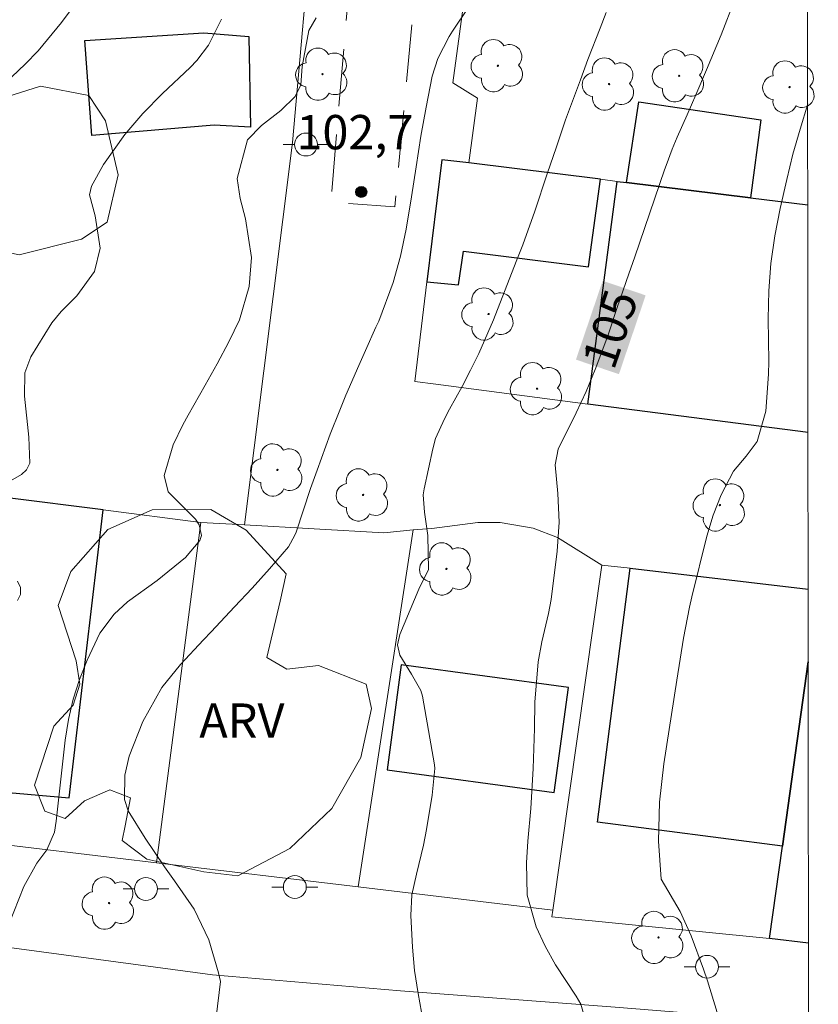
# Model space of a CAD drawing. Units: metres. Extents: x 289383 to 289898, y 1666034 to 1666602.
# Drawn here: x 289847 to 289882, y 1666506 to 1666549 of the extents above; entities that cross this region are included whole.
import ezdxf
from ezdxf.enums import TextEntityAlignment as Align

# ---------------------------------------------------------------- set-up
doc = ezdxf.new("R2010")
doc.units = ezdxf.units.M
doc.header["$MEASUREMENT"] = 0
doc.linetypes.add('HIDDEN', pattern=[0.375, 0.25, -0.125])
for name, color, linetype, lineweight in [('Articulacao', 7, 'Continuous', 18), ('Cerca', 8, 'Cerca', 20), ('Edificacoes', 7, 'Continuous', 30), ('Muro_Grade', 8, 'Continuous', 20), ('Nao_Pavimentada_S_Mfio', 10, 'HIDDEN', 15), ('Pavimentacao_Nao_Asfaltica_S_Mfio', 10, 'Continuous', 15), ('Poste', 7, 'Continuous', 9), ('Topon_Curvas_Mestras_Masc', 255, 'Continuous', 9)]:
    doc.layers.add(name, color=color, linetype=linetype, lineweight=lineweight)
for name, color, linetype, lineweight, true_color in [('Arvores_Isoladas', 7, 'Continuous', 18, 0x00ff33), ('Curvas_Intermediarias', 7, 'Continuous', 9, 0x783c14), ('Curvas_Mestras', 7, 'Continuous', 20, 0x783c14), ('Pto_Cotado', 7, 'Continuous', 9, 0x783c14), ('Topon_Curvas_Mestras', 7, 'Continuous', 9, 0x783c14), ('Topon_Pto_Cotado', 7, 'Continuous', 9, 0x783c14), ('Topon_Vegetacao', 7, 'Continuous', 9, 0x00ff33), ('Vegetacao', 7, 'Orla8', 9, 0x00ff33)]:
    doc.layers.add(name, color=color, linetype=linetype, lineweight=lineweight, true_color=true_color)
doc.styles.add('Arial', font='arial.ttf', dxfattribs={"height": 1.5})
doc.styles.get("Standard").update_dxf_attribs({"font": 'arial.ttf'})
doc.linetypes.add('Cerca', pattern='A,10,0,["X",Standard,S=1,R=0,X=0,Y=-0.5],0.1', length=10.1)
doc.linetypes.add('Orla8', pattern='A,6,-0.5,["V",Standard,S=1,R=0,X=-0.5,Y=-1],-0.5,6,-0.5,["V",Standard,S=1,R=0,X=-0.5,Y=-1],-0.5', length=14)

# ---------------------------------------------------------------- blocks, each defined once
blk = doc.blocks.new('Cotas')
at = {"layer": 'Pto_Cotado'}
blk.add_hatch(color=256, dxfattribs=at).paths.add_polyline_path([(0, 0.24, 1), (0, -0.24, 1)])
at = {"layer": 'Pto_Cotado', "lineweight": -3}
blk.add_lwpolyline([(0, -0.24, -1), (0, 0.24, -1)], format="xyb", close=True, dxfattribs=at)
blk = doc.blocks.new('Arvore')
at = {"layer": 'Arvores_Isoladas'}
blk.add_lwpolyline([(-0.718, 0.493, 0.872324), (-0.722, -0.551, 0.862983), (0.284, -0.827, 0.900105), (0.89, 0.029, 0.863155), (0.262, 0.861, 0.882486)], format="xyb", close=True, dxfattribs=at)
blk.add_circle((0, 0), 0.0286, dxfattribs=at)
blk = doc.blocks.new('Poste')
at = {"layer": 'Poste'}
blk.add_lwpolyline([(0, 0.5, 1), (0, -0.5, 1)], format="xyb", close=True, dxfattribs=at)
for points in [[(-0.5, 0), (-1, 0)], [(0.5, 0), (1, 0)]]:
    blk.add_lwpolyline(points, dxfattribs=at)

msp = doc.modelspace()

# ---------------------------------------------------------------- linework, layer by layer
at = {"layer": 'Articulacao', "flags": 128}
msp.add_lwpolyline([(289399.351, 1666595.749), (289881.199, 1666596.202), (289881.709, 1666041.932), (289399.885, 1666041.478), (289399.351, 1666595.749)], close=True, dxfattribs=at)
at = {"layer": 'Cerca', "flags": 128}
for points in [[(289856.653, 1666527.342), (289858.744, 1666544.048), (289859.665, 1666554.402)], [(289856.653, 1666527.342), (289854.743, 1666527.452), (289852.802, 1666512.586)], [(289864.016, 1666527.122), (289862.726, 1666527.002), (289856.653, 1666527.342)], [(289872.26, 1666525.591), (289870.319, 1666526.791), (289869.248, 1666527.202), (289867.808, 1666527.442), (289866.837, 1666527.452), (289864.827, 1666527.192), (289864.016, 1666527.122)], [(289864.016, 1666527.122), (289861.605, 1666511.535)], [(289852.802, 1666512.586), (289844.268, 1666513.596)], [(289852.802, 1666512.586), (289861.605, 1666511.535)], [(289861.605, 1666511.535), (289870.109, 1666510.515)]]:
    msp.add_lwpolyline(points, dxfattribs=at)
at = {"layer": 'Curvas_Intermediarias', "flags": 128}
for points, elevation in [([(289855.403, 1666505.843), (289855.593, 1666507.394), (289855.513, 1666507.784), (289855.083, 1666509.225), (289854.442, 1666510.555), (289853.592, 1666511.796), (289853.152, 1666512.416), (289852.312, 1666513.666), (289851.561, 1666514.857), (289851.401, 1666515.347), (289851.421, 1666516.407), (289851.611, 1666517.248), (289852.202, 1666518.758), (289853.032, 1666520.249), (289853.852, 1666521.249), (289854.863, 1666522.32), (289855.193, 1666522.67), (289856.213, 1666523.76), (289856.983, 1666524.581), (289857.744, 1666525.421), (289858.574, 1666526.381), (289858.844, 1666526.892), (289858.904, 1666527.032), (289859.534, 1666528.932), (289859.815, 1666529.733), (289860.395, 1666531.313), (289860.805, 1666532.354), (289861.075, 1666533.004), (289861.635, 1666534.304), (289861.925, 1666534.955), (289862.386, 1666535.975), (289862.516, 1666536.245), (289863.136, 1666537.926), (289863.466, 1666539.086), (289863.706, 1666540.267), (289863.946, 1666541.667), (289864.146, 1666542.988), (289864.346, 1666544.328), (289864.576, 1666545.589), (289864.847, 1666546.939), (289865.087, 1666547.72), (289865.587, 1666548.68), (289865.737, 1666548.91), (289866.447, 1666549.971)], 103), ([(289872.44, 1666549.721), (289872.179, 1666549.04), (289871.649, 1666547.67), (289871.319, 1666546.789), (289870.879, 1666545.619), (289870.669, 1666545.039), (289870.269, 1666543.858), (289869.869, 1666542.678), (289869.328, 1666541.047), (289868.798, 1666539.577), (289868.518, 1666538.846), (289867.518, 1666536.305), (289866.877, 1666534.835), (289866.517, 1666534.104), (289866.147, 1666533.394), (289865.607, 1666532.394), (289865.377, 1666531.974), (289864.987, 1666531.113), (289864.867, 1666530.663), (289864.496, 1666528.912), (289864.456, 1666528.662), (289864.506, 1666527.902), (289864.657, 1666526.882), (289864.677, 1666525.391), (289864.266, 1666524.531), (289864.066, 1666524.09), (289863.426, 1666522.55), (289863.336, 1666522.1), (289863.426, 1666521.649), (289863.936, 1666520.819), (289864.346, 1666520.109), (289864.416, 1666519.859), (289864.947, 1666516.868), (289864.967, 1666516.708), (289864.847, 1666515.537), (289864.596, 1666514.046), (289864.466, 1666513.356), (289864.156, 1666512.086), (289863.956, 1666511.185), (289863.906, 1666510.285), (289863.986, 1666508.894), (289864.026, 1666508.394), (289864.076, 1666507.884), (289864.236, 1666506.874), (289864.376, 1666506.063)], 104), ([(289855.643, 1666549.43), (289855.073, 1666548.3), (289854.563, 1666547.63), (289854.272, 1666547.32), (289853.072, 1666546.189), (289852.212, 1666545.319), (289851.421, 1666544.388), (289850.491, 1666543.078), (289849.971, 1666542.138), (289849.881, 1666541.767), (289850.121, 1666540.837), (289850.341, 1666539.426), (289850.091, 1666538.416), (289849.33, 1666537.346), (289848.64, 1666536.665), (289848.23, 1666536.175), (289847.32, 1666534.685), (289847.06, 1666533.984), (289847.04, 1666532.964), (289847.23, 1666531.173), (289847.27, 1666530.033), (289847.13, 1666529.753), (289846.9, 1666529.543), (289845.559, 1666528.772)], 101), ([(289846.349, 1666509.885), (289847.01, 1666511.545), (289847.57, 1666512.576), (289848.01, 1666513.156), (289848.35, 1666513.926), (289848.42, 1666514.397), (289848.82, 1666517.938), (289848.96, 1666518.838), (289849.16, 1666519.729), (289849.441, 1666520.589), (289849.771, 1666521.439), (289850.331, 1666522.62), (289850.951, 1666523.45), (289851.531, 1666523.98), (289852.832, 1666524.921), (289854.072, 1666525.921), (289854.703, 1666526.661), (289854.773, 1666526.882), (289854.673, 1666527.342), (289854.503, 1666527.592), (289853.312, 1666528.782), (289853.132, 1666529.503), (289853.532, 1666530.843), (289853.952, 1666531.713), (289854.182, 1666532.134), (289854.923, 1666533.444), (289855.453, 1666534.384), (289855.963, 1666535.335), (289856.423, 1666536.305), (289856.853, 1666537.756), (289856.953, 1666539.026), (289856.693, 1666540.707), (289856.453, 1666541.597), (289856.323, 1666542.478), (289856.783, 1666544.158), (289857.384, 1666544.789), (289858.234, 1666545.439), (289858.864, 1666546.049), (289859.114, 1666546.559), (289859.164, 1666547.36), (289859.464, 1666548.94), (289859.775, 1666549.49)], 102), ([(289881.246, 1666545.736), (289880.913, 1666544.629), (289880.603, 1666543.538), (289880.333, 1666542.428), (289880.043, 1666541.167), (289879.813, 1666539.967), (289879.632, 1666538.766), (289879.542, 1666537.566), (289879.522, 1666536.345), (289879.542, 1666534.485), (289879.532, 1666533.934), (289879.412, 1666532.314), (289879.032, 1666530.983), (289878.552, 1666530.353), (289878.012, 1666529.693), (289877.472, 1666528.652), (289877.111, 1666527.772), (289876.841, 1666526.852), (289876.191, 1666524.2), (289876.081, 1666523.75), (289875.991, 1666523.3), (289875.821, 1666522.39), (289875.671, 1666521.479), (289875.531, 1666520.559), (289874.961, 1666516.908), (289874.771, 1666515.227), (289874.73, 1666513.536), (289874.851, 1666511.866), (289875.671, 1666510.455), (289876.151, 1666509.395), (289876.701, 1666507.934), (289876.871, 1666507.434), (289877.292, 1666506.053)], 106), ([(289846.739, 1666524.891), (289846.869, 1666524.611), (289846.869, 1666524.311), (289846.739, 1666524.04)], 101)]:
    msp.add_lwpolyline(points, dxfattribs=dict(at, elevation=elevation))
at = {"layer": 'Curvas_Mestras', "flags": 128}
for points, elevation in [([(289849.34, 1666550.201), (289848.65, 1666549.29), (289847.63, 1666548.05), (289847.07, 1666547.47), (289846.489, 1666546.909)], 100), ([(289878.062, 1666550.301), (289877.462, 1666548.75), (289876.831, 1666547.22), (289876.361, 1666546.129), (289875.981, 1666545.249), (289875.551, 1666544.278), (289875.331, 1666543.748), (289875.061, 1666543.038), (289874.991, 1666542.858), (289873.69, 1666539.056), (289873.43, 1666538.316), (289872.93, 1666536.835), (289872.51, 1666535.595), (289871.969, 1666534.134), (289871.569, 1666533.174), (289871.129, 1666532.244), (289870.349, 1666530.653), (289870.219, 1666529.963), (289870.329, 1666528.712), (289870.389, 1666527.462), (289870.299, 1666526.201), (289870.039, 1666524.09), (289869.989, 1666523.78), (289869.929, 1666523.47), (289869.628, 1666522.24), (289869.478, 1666521.359), (289869.328, 1666519.599), (289869.308, 1666518.458), (289869.288, 1666517.578), (289869.258, 1666516.708), (289869.148, 1666514.957), (289869.028, 1666513.526), (289868.958, 1666512.586), (289868.988, 1666511.175), (289869.388, 1666509.785), (289869.779, 1666508.944), (289870.229, 1666508.124), (289871.139, 1666506.764), (289871.339, 1666506.413), (289871.549, 1666505.633)], 105)]:
    msp.add_lwpolyline(points, dxfattribs=dict(at, elevation=elevation))
at = {"layer": 'Edificacoes', "flags": 128}
for points in [[(289849.671, 1666548.5), (289854.873, 1666548.84), (289856.843, 1666548.67), (289856.913, 1666544.719), (289855.323, 1666544.809), (289849.981, 1666544.348)], [(289878.752, 1666541.627), (289873.33, 1666542.298), (289873.87, 1666545.829), (289879.202, 1666545.029)], [(289866.447, 1666543.158), (289865.267, 1666543.288), (289864.617, 1666537.956), (289865.997, 1666537.826), (289866.207, 1666539.306), (289871.679, 1666538.616), (289872.199, 1666542.438)], [(289845.939, 1666528.632), (289844.509, 1666515.817), (289848.99, 1666515.417), (289850.471, 1666528.002), (289846.299, 1666528.532)], [(289870.799, 1666520.249), (289863.496, 1666521.239), (289862.876, 1666516.647), (289870.179, 1666515.657)]]:
    msp.add_lwpolyline(points, close=True, dxfattribs=at)
for points in [[(289881.259, 1666531.375), (289871.649, 1666532.624), (289872.93, 1666542.348), (289873.33, 1666542.298), (289878.752, 1666541.627), (289881.25, 1666541.321)], [(289881.268, 1666521.368), (289880.143, 1666513.316), (289872.069, 1666514.357), (289873.49, 1666525.451), (289881.265, 1666524.532)], [(289881.28, 1666509.07), (289879.582, 1666509.275), (289880.143, 1666513.316), (289881.268, 1666521.368)]]:
    msp.add_lwpolyline(points, dxfattribs=at)
at = {"layer": 'Muro_Grade', "flags": 128}
for points in [[(289866.677, 1666553.522), (289866.657, 1666553.402), (289865.747, 1666546.649), (289866.827, 1666545.979), (289866.447, 1666543.158)], [(289866.447, 1666543.158), (289865.267, 1666543.288), (289864.617, 1666537.956), (289864.086, 1666533.614), (289865.002, 1666533.494), (289871.649, 1666532.624), (289881.259, 1666531.375)], [(289881.25, 1666541.321), (289878.752, 1666541.627), (289873.33, 1666542.298), (289872.93, 1666542.348), (289872.199, 1666542.438), (289866.447, 1666543.158)], [(289845.939, 1666528.632), (289846.299, 1666528.532), (289850.471, 1666528.002), (289854.743, 1666527.452)], [(289881.265, 1666524.532), (289873.49, 1666525.451), (289872.26, 1666525.591), (289870.109, 1666510.515), (289870.069, 1666510.225), (289879.582, 1666509.275)], [(289879.582, 1666509.275), (289880.143, 1666513.316), (289881.268, 1666521.368)], [(289881.28, 1666509.07), (289879.582, 1666509.275)]]:
    msp.add_lwpolyline(points, dxfattribs=at)
at = {"layer": 'Nao_Pavimentada_S_Mfio', "ltscale": 10, "flags": 128}
msp.add_lwpolyline([(289865.097, 1666592.928), (289864.947, 1666591.437), (289864.837, 1666588.116), (289863.986, 1666577.401), (289863.526, 1666573.29), (289863.346, 1666571.229), (289862.556, 1666564.867), (289861.765, 1666557.784), (289861.215, 1666550.801), (289860.685, 1666544.619), (289860.415, 1666541.427), (289863.206, 1666541.237), (289864.006, 1666549.791), (289864.426, 1666555.553), (289864.767, 1666559.735), (289865.627, 1666567.648), (289866.257, 1666572.54), (289867.107, 1666578.622), (289868.748, 1666587.525), (289870.039, 1666592.437)], dxfattribs=at)
at = {"layer": 'Pavimentacao_Nao_Asfaltica_S_Mfio', "flags": 128}
msp.add_lwpolyline([(289881.286, 1666501.708), (289877.081, 1666502.302), (289868.048, 1666503.442), (289856.013, 1666504.393), (289839.817, 1666506.523), (289820.399, 1666509.335), (289818.368, 1666509.345), (289814.817, 1666509.395), (289801.902, 1666511.195), (289802.932, 1666515.437), (289817.498, 1666513.426), (289820.249, 1666513.466), (289823.09, 1666513.156), (289825.871, 1666512.796), (289833.674, 1666511.255), (289846.049, 1666508.924), (289855.243, 1666507.694), (289863.456, 1666506.994), (289872.84, 1666506.283), (289880.433, 1666505.663), (289881.283, 1666505.557)], dxfattribs=at)
at = {"layer": 'Topon_Curvas_Mestras_Masc'}
msp.add_solid([(289873.001, 1666533.927, 105), (289874.168, 1666537.37, 105), (289871.124, 1666534.563, 105), (289872.29, 1666538.006, 105)], dxfattribs=at)
at = {"layer": 'Vegetacao', "flags": 128}
msp.add_lwpolyline([(289847.389, 1666596.17), (289847.387, 1666596.168), (289847.04, 1666595.138), (289847.47, 1666593.348), (289848.68, 1666592.628), (289850.251, 1666592.668), (289851.351, 1666592.688), (289854.022, 1666592.788), (289856.633, 1666592.668), (289859.274, 1666592.027), (289861.655, 1666591.117), (289863.036, 1666589.536), (289863.216, 1666588.036), (289862.406, 1666587.185), (289861.475, 1666587.495), (289855.463, 1666588.216), (289852.772, 1666588.486), (289850.151, 1666588.626), (289848.3, 1666589.636), (289845.869, 1666590.417), (289843.068, 1666590.607), (289840.877, 1666589.876), (289840.707, 1666588.876), (289841.317, 1666586.605), (289841.707, 1666583.934), (289841.097, 1666582.253), (289839.717, 1666581.093), (289838.346, 1666581.083), (289837.196, 1666581.473), (289836.015, 1666582.814), (289835.995, 1666584.314), (289836.155, 1666586.955), (289835.365, 1666589.306), (289833.954, 1666590.597), (289833.274, 1666590.076), (289832.074, 1666587.936), (289831.563, 1666585.285), (289832.204, 1666583.344), (289832.704, 1666580.713), (289833.164, 1666578.082), (289832.764, 1666575.601), (289833.424, 1666574.4), (289834.815, 1666573.71), (289836.585, 1666573.83), (289838.006, 1666573.82), (289838.936, 1666572.219), (289837.946, 1666570.509), (289836.185, 1666568.478), (289834.905, 1666566.027), (289834.985, 1666564.306), (289835.665, 1666561.775), (289835.965, 1666559.064), (289837.086, 1666556.743), (289837.386, 1666553.952), (289837.566, 1666549.21), (289837.466, 1666546.619), (289838.256, 1666544.038), (289839.967, 1666544.058), (289842.528, 1666544.799), (289845.099, 1666545.679), (289847.73, 1666546.509), (289849.841, 1666546.099), (289850.581, 1666544.999), (289851.131, 1666542.628), (289850.651, 1666540.567), (289849.531, 1666539.817), (289846.799, 1666539.146), (289844.709, 1666539.597), (289842.458, 1666540.767), (289839.877, 1666541.367), (289838.896, 1666540.577), (289836.605, 1666539.817), (289835.295, 1666538.356), (289834.965, 1666536.595), (289835.185, 1666533.824), (289834.895, 1666531.323), (289833.124, 1666529.833), (289830.713, 1666529.813), (289828.102, 1666529.523), (289824.341, 1666529.833), (289822.77, 1666528.392), (289822.34, 1666526.261), (289822.74, 1666523.48), (289823.63, 1666521.059), (289825.031, 1666519.859), (289826.842, 1666519.739), (289829.413, 1666520.259), (289831.924, 1666520.519), (289832.984, 1666519.669), (289833.494, 1666518.048), (289833.614, 1666515.537), (289832.714, 1666514.467), (289830.873, 1666513.856), (289828.322, 1666513.726), (289826.261, 1666513.836), (289823.76, 1666514.086), (289821.079, 1666514.607), (289818.568, 1666515.297), (289815.947, 1666515.867), (289813.086, 1666516.007), (289811.155, 1666515.107), (289810.425, 1666512.296), (289812.456, 1666510.075), (289816.297, 1666509.845), (289818.828, 1666510.255), (289820.489, 1666510.945), (289823, 1666511.676), (289825.701, 1666511.686), (289828.132, 1666510.745), (289828.502, 1666509.535), (289828.322, 1666507.134), (289826.341, 1666504.473), (289825.411, 1666503.412), (289824.681, 1666501.291), (289824.241, 1666498.8), (289823.74, 1666496.249), (289824.221, 1666493.838), (289825.281, 1666493.478), (289827.692, 1666493.548), (289830.063, 1666492.718), (289832.334, 1666491.257), (289833.574, 1666490.567), (289834.885, 1666491.358), (289837.116, 1666492.658), (289838.666, 1666492.448), (289840.407, 1666491.317), (289842.108, 1666489.377), (289843.718, 1666489.047), (289846.279, 1666489.367), (289848.5, 1666488.736), (289849.661, 1666488.646), (289851.011, 1666489.697), (289852.872, 1666491.378), (289854.643, 1666491.828), (289856.943, 1666491.488), (289857.664, 1666490.347), (289857.944, 1666487.916), (289857.194, 1666486.055), (289855.643, 1666484.805), (289853.252, 1666483.865), (289850.881, 1666483.895), (289848.13, 1666484.595), (289845.909, 1666485.535), (289843.948, 1666484.145), (289843.778, 1666482.134), (289844.759, 1666481.103), (289846.639, 1666479.083), (289847.6, 1666476.812), (289846.9, 1666476.011), (289844.819, 1666475.191), (289842.378, 1666475.231), (289838.976, 1666475.111), (289837.516, 1666474.321), (289836.675, 1666473.26), (289835.185, 1666473.46), (289833.774, 1666474.511), (289831.864, 1666476.242), (289831.804, 1666477.652), (289832.584, 1666479.463), (289834.144, 1666481.444), (289834.405, 1666483.314), (289833.654, 1666484.215), (289832.214, 1666486.456), (289831.744, 1666488.506), (289830.103, 1666489.177), (289828.162, 1666488.967), (289827.842, 1666487.956), (289828.272, 1666486.396), (289829.223, 1666484.045), (289829.763, 1666481.564), (289828.372, 1666480.983), (289825.731, 1666480.563), (289824.951, 1666479.433), (289824.961, 1666477.952), (289824.751, 1666475.471), (289823.39, 1666474.941), (289821.459, 1666475.251), (289819.689, 1666476.522), (289817.978, 1666478.512), (289817.318, 1666480.913), (289817.608, 1666483.014), (289816.878, 1666484.595), (289814.867, 1666485.515), (289812.736, 1666486.946), (289811.756, 1666488.816), (289809.965, 1666490.877), (289809.015, 1666491.368), (289806.664, 1666491.618), (289804.163, 1666492.268), (289802.762, 1666493.108), (289802.902, 1666494.729), (289803.883, 1666495.629), (289806.203, 1666496.69), (289807.244, 1666498.33), (289807.844, 1666500.971), (289808.034, 1666502.992), (289808.064, 1666505.353), (289806.974, 1666507.984), (289805.643, 1666509.295), (289803.802, 1666510.125), (289802.192, 1666508.734), (289801.181, 1666506.654), (289800.351, 1666504.083), (289799.911, 1666501.461), (289799.871, 1666498.53), (289799.711, 1666495.879), (289799.601, 1666493.058), (289799.501, 1666490.277), (289799.241, 1666487.626), (289798.68, 1666485.075), (289797.8, 1666482.504), (289798.09, 1666480.633), (289799.411, 1666478.733), (289801.342, 1666477.662), (289803.532, 1666476.372), (289804.283, 1666474.931), (289803.903, 1666473.651), (289802.392, 1666471.61), (289800.581, 1666469.829), (289798.991, 1666467.768), (289798.52, 1666466.468), (289798.881, 1666462.576), (289800.001, 1666460.565), (289800.501, 1666458.034), (289799.951, 1666456.084), (289800.141, 1666453.593), (289802.222, 1666452.402), (289802.862, 1666450.952), (289804.183, 1666448.711), (289805.753, 1666447.68), (289807.224, 1666446.32), (289807.534, 1666444.809), (289806.674, 1666444.049), (289804.853, 1666443.669), (289802.622, 1666444.179), (289799.841, 1666444.329), (289799.011, 1666443.319), (289798.881, 1666441.728), (289799.791, 1666439.797), (289800.291, 1666438.086), (289801.742, 1666436.556), (289803.762, 1666435.035), (289805.723, 1666433.104), (289807.554, 1666431.054), (289809.285, 1666430.453), (289811.896, 1666429.353), (289814.057, 1666427.702), (289814.697, 1666426.142), (289814.307, 1666424.781), (289813.256, 1666422.42), (289811.476, 1666420.459), (289809.605, 1666418.699), (289807.384, 1666417.939), (289804.803, 1666417.748), (289802.112, 1666417.028), (289800.541, 1666415.598), (289800.441, 1666414.017), (289801.231, 1666412.136), (289802.962, 1666410.005), (289804.973, 1666408.465), (289807.124, 1666408.465), (289809.735, 1666409.415), (289812.516, 1666409.575), (289814.817, 1666408.795), (289817.238, 1666408.085), (289818.848, 1666406.734), (289819.399, 1666404.933), (289819.319, 1666402.102), (289818.308, 1666400.312), (289816.377, 1666398.721), (289814.047, 1666397.66), (289811.756, 1666397.55), (289809.225, 1666397.791), (289806.273, 1666398.181), (289803.682, 1666397.951), (289801.281, 1666397.22), (289800.441, 1666395.78), (289800.401, 1666393.999), (289800.651, 1666391.438), (289801.141, 1666390.528), (289801.362, 1666388.077), (289801.442, 1666385.316), (289801.181, 1666382.645), (289800.911, 1666380.134), (289800.991, 1666377.483), (289801.992, 1666375.902), (289803.152, 1666375.762), (289807.844, 1666377.322), (289810.975, 1666378.243), (289811.946, 1666379.503), (289811.836, 1666381.314), (289811.996, 1666384.555), (289813.496, 1666385.606), (289815.107, 1666385.656), (289815.837, 1666384.745), (289816.818, 1666382.434), (289817.178, 1666379.813), (289817.058, 1666377.002), (289817.958, 1666375.752), (289819.239, 1666375.632), (289822.18, 1666377.422), (289824.04, 1666378.183), (289825.621, 1666377.102), (289826.551, 1666375.392), (289827.022, 1666374.801), (289828.722, 1666375.492), (289830.163, 1666377.032), (289832.044, 1666379.003), (289833.654, 1666380.524), (289835.845, 1666379.823), (289837.286, 1666377.433), (289835.355, 1666375.202), (289833.074, 1666373.881), (289830.623, 1666373.101), (289828.662, 1666372.02), (289827.952, 1666369.719), (289828.492, 1666368.019), (289829.933, 1666367.008), (289832.144, 1666366.548), (289835.675, 1666366.418), (289837.766, 1666366.048), (289845.109, 1666366.198), (289848.27, 1666366.488), (289850.851, 1666366.598), (289853.622, 1666366.418), (289856.213, 1666366.348), (289858.644, 1666365.288), (289858.884, 1666364.237), (289859.534, 1666362.707), (289862.176, 1666361.386), (289863.056, 1666359.485), (289863.756, 1666356.964), (289863.656, 1666354.443), (289862.776, 1666353.393), (289861.355, 1666353.143), (289858.774, 1666353.513), (289858.034, 1666354.944), (289856.613, 1666356.044), (289854.332, 1666355.894), (289852.592, 1666355.274), (289851.131, 1666354.343), (289848.61, 1666353.843), (289847.03, 1666354.654), (289847.44, 1666356.434), (289849.31, 1666358.465), (289850.421, 1666360.806), (289849.561, 1666362.427), (289848.04, 1666363.147), (289846.529, 1666362.897), (289843.658, 1666362.827), (289841.037, 1666363.027), (289839.146, 1666363.227), (289837.916, 1666363.277), (289837.366, 1666359.796), (289838.446, 1666358.515), (289839.297, 1666357.755), (289838.996, 1666356.214), (289837.766, 1666354.613), (289836.215, 1666354.103), (289831.683, 1666353.303), (289829.082, 1666352.743), (289826.712, 1666351.582), (289824.331, 1666350.542), (289821.85, 1666349.151), (289820.059, 1666350.432), (289819.199, 1666352.343), (289819.279, 1666354.273), (289818.518, 1666356.214), (289817.348, 1666357.084), (289815.927, 1666356.114), (289815.467, 1666354.644), (289815.127, 1666352.102), (289815.807, 1666349.702), (289817.268, 1666348.541), (289819.439, 1666346.94), (289819.679, 1666345.71), (289819.189, 1666343.509), (289817.878, 1666341.498), (289815.547, 1666341.938), (289813.376, 1666343.669), (289811.265, 1666345.07), (289809.095, 1666345.34), (289808.044, 1666344.67), (289809.065, 1666343.339), (289811.255, 1666342.479), (289813.616, 1666341.168), (289815.387, 1666339.267), (289815.937, 1666337.287), (289816.958, 1666334.796), (289817.878, 1666332.325), (289817.338, 1666331.154), (289816.277, 1666328.843), (289815.767, 1666324.622), (289814.857, 1666320.5), (289814.497, 1666318.649), (289815.137, 1666317.179), (289816.347, 1666316.719), (289817.748, 1666317.829), (289818.458, 1666319.55), (289819.329, 1666322.351), (289820.359, 1666324.992), (289822.15, 1666326.993), (289823.46, 1666326.983), (289826.021, 1666326.402), (289828.202, 1666324.942), (289830.323, 1666323.171), (289832.944, 1666323.571), (289835.515, 1666323.071), (289837.116, 1666321.7), (289836.986, 1666320.54), (289835.975, 1666319.32), (289833.854, 1666318.089), (289833.414, 1666316.699), (289833.494, 1666313.987), (289832.654, 1666312.447), (289831.383, 1666312.027), (289828.882, 1666311.837), (289826.391, 1666312.377), (289824.261, 1666313.687), (289821.87, 1666314.748), (289820.429, 1666314.358), (289818.048, 1666313.377), (289816.107, 1666311.737), (289816.057, 1666310.366), (289815.997, 1666307.735), (289815.727, 1666305.044), (289815.737, 1666302.373), (289816.317, 1666301.202), (289818.308, 1666301.202), (289820.349, 1666302.883), (289821.429, 1666305.004), (289823.23, 1666306.545), (289825.451, 1666307.285), (289827.952, 1666308.525), (289830.163, 1666308.515), (289832.494, 1666307.635), (289832.854, 1666306.424), (289832.704, 1666304.024), (289831.784, 1666302.983), (289829.943, 1666302.513), (289827.282, 1666302.503), (289825.341, 1666301.663), (289822.99, 1666300.232), (289822.15, 1666298.581), (289822.02, 1666296.37), (289822.83, 1666294.32), (289822.98, 1666291.779), (289822.18, 1666289.958), (289822.36, 1666288.087), (289823.2, 1666285.356), (289823.43, 1666282.535), (289822.81, 1666279.894), (289822.1, 1666277.493), (289821.119, 1666275.152), (289819.279, 1666273.151), (289817.588, 1666272.551), (289815.397, 1666271.04), (289815.547, 1666270.12), (289816.728, 1666268.019), (289818.358, 1666267.279), (289820.959, 1666267.109), (289823.48, 1666266.969), (289825.941, 1666266.349), (289828.582, 1666265.718), (289829.833, 1666264.438), (289830.163, 1666262.717), (289830.143, 1666260.126), (289831.103, 1666258.766), (289833.084, 1666256.945), (289835.015, 1666255.154), (289836.055, 1666253.023), (289837.276, 1666250.602), (289837.906, 1666248.051), (289837.306, 1666246.561), (289836.005, 1666244.32), (289834.285, 1666242.409), (289833.824, 1666240.258), (289834.455, 1666238.968), (289836.225, 1666236.957), (289837.566, 1666234.856), (289838.586, 1666232.405), (289839.877, 1666231.585), (289841.828, 1666229.634), (289843.188, 1666227.413), (289844.709, 1666225.392), (289846.349, 1666223.352), (289846.639, 1666221.491), (289845.829, 1666219.74), (289844.278, 1666217.499), (289841.597, 1666214.978), (289838.876, 1666214.928), (289836.125, 1666215.038), (289833.604, 1666215.409), (289831.023, 1666216.509), (289826.852, 1666216.789), (289825.651, 1666215.318), (289825.691, 1666213.888), (289824.451, 1666211.567), (289822.15, 1666211.077), (289819.609, 1666211.307), (289817.198, 1666212.447), (289815.097, 1666213.908), (289813.936, 1666213.528), (289811.275, 1666213.398), (289806.804, 1666212.767), (289804.983, 1666210.497), (289804.483, 1666207.946), (289804.943, 1666205.875), (289806.123, 1666204.464), (289807.564, 1666202.133), (289808.494, 1666199.782), (289809.435, 1666197.461), (289810.695, 1666195.14), (289812.546, 1666193.23), (289812.886, 1666191.479), (289812.966, 1666188.788), (289812.896, 1666186.267), (289811.986, 1666184.446), (289810.545, 1666183.636), (289808.174, 1666182.806), (289805.593, 1666182.485), (289802.902, 1666182.836), (289800.751, 1666183.996), (289798.3, 1666185.006), (289796.34, 1666184.796), (289794.479, 1666185.597), (289794.499, 1666186.647), (289796.5, 1666189.218), (289798.59, 1666190.939), (289799.151, 1666192.549), (289801.251, 1666194.66), (289801.442, 1666196.511), (289799.841, 1666198.022), (289798.01, 1666198.572), (289795.579, 1666199.222), (289795.439, 1666200.202), (289796.169, 1666201.273), (289797.74, 1666201.923), (289798.931, 1666201.663), (289800.051, 1666201.613), (289800.731, 1666203.374), (289800.241, 1666204.574), (289799.921, 1666206.575), (289799.761, 1666208.126), (289798.821, 1666208.546), (289797.38, 1666208.176), (289794.529, 1666208.056), (289792.028, 1666207.785), (289789.357, 1666207.795), (289786.906, 1666208.436), (289787.236, 1666209.516), (289788.717, 1666211.277), (289790.757, 1666212.767), (289793.398, 1666213.588), (289796.009, 1666214.088), (289798.39, 1666215.078), (289798.911, 1666216.429), (289798.74, 1666218.44), (289798.68, 1666221.001), (289798.821, 1666223.612), (289799.831, 1666225.733), (289801.111, 1666226.383), (289803.532, 1666226.133), (289806.153, 1666226.233), (289807.104, 1666228.534), (289806.394, 1666229.494), (289804.513, 1666230.454), (289802.112, 1666231.675), (289801.342, 1666233.115), (289800.741, 1666235.646), (289799.301, 1666238.067), (289798.21, 1666240.718), (289798.73, 1666241.829), (289800.501, 1666243.62), (289802.272, 1666244.48), (289803.802, 1666246.391), (289801.602, 1666248.932), (289799.171, 1666249.132), (289796.49, 1666249.452), (289795.419, 1666250.462), (289793.989, 1666252.593), (289792.998, 1666255.434), (289793.198, 1666257.745), (289793.899, 1666260.336), (289794.289, 1666262.877), (289790.407, 1666264.378), (289789.787, 1666262.997), (289789.467, 1666260.416), (289788.757, 1666259.366), (289786.896, 1666259.196), (289785.545, 1666260.346), (289784.245, 1666262.647), (289783.564, 1666264.278), (289783.955, 1666267.099), (289786.035, 1666268.429), (289789.017, 1666268.88), (289791.868, 1666268.86), (289794.829, 1666269.75), (289796.139, 1666268.399), (289797.07, 1666268.219), (289798.09, 1666269.56), (289799.061, 1666271.911), (289800.111, 1666273.251), (289802.172, 1666274.852), (289804.133, 1666276.132), (289805.443, 1666278.924), (289805.183, 1666280.544), (289803.612, 1666281.735), (289800.141, 1666280.224), (289797.42, 1666279.724), (289795.679, 1666278.243), (289794.599, 1666275.682), (289793.148, 1666274.432), (289791.478, 1666274.392), (289789.737, 1666275.252), (289788.326, 1666277.073), (289788.426, 1666278.453), (289787.686, 1666281.034), (289787.476, 1666284.036), (289788.096, 1666286.877), (289789.307, 1666289.238), (289790.567, 1666289.868), (289792.798, 1666289.988), (289795.339, 1666290.488), (289797.68, 1666291.909), (289800.261, 1666292.549), (289800.891, 1666293.569), (289800.601, 1666295.14), (289799.741, 1666297.741), (289799.141, 1666300.352), (289799.821, 1666301.372), (289801.792, 1666303.203), (289802.202, 1666304.834), (289801.732, 1666306.885), (289800.471, 1666308.305), (289798.77, 1666310.426), (289797.25, 1666312.467), (289795.989, 1666314.868), (289795.279, 1666317.609), (289795.449, 1666320.19), (289794.579, 1666321.851), (289792.958, 1666322.571), (289790.547, 1666323.401), (289789.737, 1666323.101), (289787.086, 1666322.931), (289784.695, 1666323.651), (289783.434, 1666324.952), (289781.244, 1666326.012), (289778.973, 1666326.102), (289776.242, 1666326.182), (289774.241, 1666327.173), (289773.35, 1666328.663), (289771.71, 1666329.554), (289769.429, 1666329.814), (289766.748, 1666329.984), (289764.847, 1666331.034), (289764.517, 1666332.375), (289765.047, 1666334.185), (289766.598, 1666336.026), (289768.769, 1666337.087), (289770.419, 1666336.906), (289770.599, 1666339.678), (289771.07, 1666342.729), (289772.93, 1666342.519), (289774.951, 1666341.328), (289775.621, 1666339.768), (289777.382, 1666337.797), (289778.593, 1666337.057), (289779.963, 1666336.336), (289782.494, 1666334.586), (289784.385, 1666332.915), (289785.115, 1666331.504), (289786.436, 1666329.203), (289787.916, 1666328.893), (289788.997, 1666329.804), (289788.416, 1666332.055), (289786.956, 1666333.815), (289785.135, 1666336.086), (289784.585, 1666338.377), (289785.175, 1666340.198), (289786.706, 1666341.588), (289788.987, 1666342.399), (289790.027, 1666343.879), (289789.717, 1666345.14), (289788.777, 1666347.481), (289787.666, 1666347.881), (289787.576, 1666349.712), (289787.486, 1666350.722), (289786.466, 1666351.782), (289785.465, 1666351.412), (289783.074, 1666350.382), (289782.474, 1666349.872), (289781.784, 1666348.021), (289781.834, 1666345.7), (289781.023, 1666344.439), (289779.093, 1666342.689), (289777.262, 1666342.829), (289775.291, 1666343.829), (289773.06, 1666345.11), (289771.86, 1666347.04), (289772.51, 1666348.811), (289774.051, 1666350.502), (289776.102, 1666351.452), (289778.152, 1666351.462), (289779.453, 1666352.343), (289782.004, 1666353.493), (289784.625, 1666353.753), (289787.076, 1666354.884), (289789.497, 1666355.834), (289790.057, 1666357.164), (289792.498, 1666358.905), (289793.478, 1666360.086), (289793.488, 1666361.786), (289791.708, 1666362.437), (289789.637, 1666362.467), (289787.116, 1666363.597), (289786.626, 1666366.018), (289785.275, 1666368.219), (289784.085, 1666370.18), (289782.194, 1666369.819), (289780.453, 1666369.349), (289780.063, 1666370.79), (289780.583, 1666372.28), (289781.114, 1666374.972), (289780.503, 1666376.672), (289778.953, 1666378.863), (289777.112, 1666380.854), (289777.172, 1666382.144), (289777.892, 1666384.695), (289779.233, 1666385.306), (289780.733, 1666385.046), (289781.834, 1666383.985), (289783.765, 1666382.284), (289785.025, 1666382.394), (289787.346, 1666383.445), (289789.867, 1666384.185), (289792.268, 1666385.056), (289793.909, 1666386.636), (289794.249, 1666388.297), (289793.779, 1666390.348), (289792.518, 1666391.568), (289791.057, 1666391.698), (289788.486, 1666392.048), (289788.106, 1666393.289), (289788.436, 1666395.48), (289789.607, 1666396.76), (289790.317, 1666398.791), (289789.767, 1666399.931), (289787.966, 1666401.542), (289785.825, 1666402.032), (289783.655, 1666403.513), (289782.444, 1666405.564), (289781.334, 1666408.205), (289780.873, 1666410.926), (289781.234, 1666413.657), (289781.614, 1666416.448), (289782.774, 1666417.668), (289784.705, 1666418.199), (289787.146, 1666419.089), (289789.187, 1666420.67), (289791.027, 1666422.44), (289792.598, 1666422.74), (289793.969, 1666424.041), (289793.478, 1666427.552), (289791.808, 1666427.802), (289788.556, 1666428.042), (289786.506, 1666428.573), (289785.325, 1666430.754), (289785.905, 1666433.205), (289787.116, 1666434.665), (289788.116, 1666435.686), (289789.387, 1666438.637), (289789.377, 1666439.997), (289787.496, 1666441.198), (289785.495, 1666440.998), (289782.754, 1666440.657), (289780.083, 1666440.677), (289777.702, 1666441.658), (289775.681, 1666443.279), (289770.99, 1666444.459), (289768.268, 1666443.699), (289765.747, 1666442.658), (289764.367, 1666442.168), (289761.236, 1666440.477), (289760.665, 1666437.296), (289759.415, 1666435.375), (289758.395, 1666435.676), (289756.214, 1666437.276), (289754.303, 1666439.227), (289751.872, 1666440.207), (289750.912, 1666440.057), (289747.97, 1666438.687), (289746.16, 1666436.896), (289744.009, 1666435.205), (289742.048, 1666434.805), (289739.537, 1666435.035), (289736.826, 1666435.936), (289734.285, 1666436.556), (289731.254, 1666435.936), (289729.153, 1666433.975), (289728.403, 1666432.914), (289726.292, 1666433.335), (289725.111, 1666436.286), (289725.011, 1666438.847), (289725.542, 1666441.628), (289726.842, 1666442.608), (289728.323, 1666442.468), (289730.844, 1666441.198), (289732.985, 1666439.457), (289736.986, 1666440.067), (289740.217, 1666441.708), (289742.938, 1666442.508), (289745.75, 1666442.468), (289748.311, 1666443.459), (289749.271, 1666444.759), (289750.201, 1666445.389), (289755.313, 1666445.449), (289758.064, 1666445.86), (289760.135, 1666447.21), (289762.276, 1666452.622), (289761.746, 1666454.473), (289757.534, 1666462.046), (289755.583, 1666463.346), (289753.893, 1666462.686), (289751.722, 1666461.426), (289749.091, 1666460.515), (289746.49, 1666459.935), (289743.719, 1666459.245), (289740.998, 1666458.855), (289738.207, 1666458.294), (289735.526, 1666457.924), (289732.934, 1666457.724), (289730.544, 1666456.724), (289727.993, 1666456.294), (289725.351, 1666455.763), (289722.67, 1666455.193), (289720.099, 1666454.203), (289717.368, 1666453.222), (289715.958, 1666451.602), (289716.288, 1666450.231), (289717.498, 1666448.861), (289719.079, 1666446.9), (289720.199, 1666444.429), (289721.26, 1666441.918), (289722.39, 1666439.637), (289722.53, 1666438.407), (289722.941, 1666435.756), (289723.721, 1666433.185), (289724.301, 1666430.483), (289723.651, 1666428.643), (289722.25, 1666427.532), (289720.079, 1666426.282), (289717.628, 1666425.471), (289714.927, 1666425.572), (289713.427, 1666426.692), (289711.666, 1666428.483), (289709.675, 1666428.973), (289706.894, 1666429.243), (289704.223, 1666429.303), (289701.522, 1666428.773), (289698.951, 1666427.892), (289696.15, 1666427.292), (289694.489, 1666427.792), (289692.829, 1666429.163), (289692.539, 1666430.704), (289693.079, 1666433.135), (289694.639, 1666435.465), (289695.79, 1666437.826), (289695.18, 1666438.807), (289693.489, 1666439.787), (289691.108, 1666440.127), (289689.207, 1666439.407), (289686.856, 1666438.287), (289684.595, 1666436.886), (289682.154, 1666435.956), (289679.884, 1666434.525), (289677.643, 1666433.125), (289675.802, 1666431.364), (289675.902, 1666430.213), (289676.882, 1666427.812), (289676.802, 1666425.672), (289676.092, 1666423.231), (289674.822, 1666421.26), (289673.501, 1666421.38), (289670.97, 1666420.93), (289668.889, 1666420.59), (289667.269, 1666422.04), (289665.438, 1666423.961), (289664.107, 1666426.222), (289662.227, 1666428.123), (289660.616, 1666428.303), (289658.015, 1666429.033), (289655.984, 1666430.533), (289655.124, 1666432.304), (289653.653, 1666433.235), (289651.382, 1666433.645), (289648.691, 1666434.115), (289645.93, 1666434.075), (289643.299, 1666433.785), (289640.708, 1666432.744), (289638.667, 1666430.924), (289636.536, 1666429.323), (289635.056, 1666429.423), (289633.635, 1666430.433), (289633.085, 1666431.884), (289633.545, 1666433.485), (289633.925, 1666434.445), (289633.495, 1666436.296), (289631.925, 1666436.856), (289629.324, 1666437.536), (289628.283, 1666439.797), (289628.723, 1666440.988), (289630.294, 1666442.658), (289632.575, 1666444.029), (289633.645, 1666444.479), (289633.905, 1666447.48), (289634.225, 1666449.981), (289635.106, 1666450.151), (289637.747, 1666450.151), (289639.318, 1666449.171), (289639.958, 1666447.74), (289641.979, 1666446.76), (289643.939, 1666447.72), (289646.3, 1666449.011), (289648.191, 1666450.801), (289648.311, 1666452.202), (289647.841, 1666454.773), (289648.511, 1666456.654), (289649.842, 1666459.295), (289651.312, 1666461.376), (289652.843, 1666463.637), (289653.313, 1666465.857), (289652.833, 1666467.048), (289651.322, 1666468.528), (289647.641, 1666468.789), (289645.45, 1666469.779), (289644.56, 1666471.28), (289643.519, 1666472.98), (289641.708, 1666473.761), (289639.808, 1666472.11), (289639.167, 1666469.139), (289637.847, 1666467.448), (289636.366, 1666467.028), (289633.905, 1666467.228), (289631.424, 1666466.568), (289630.684, 1666465.407), (289629.644, 1666462.806), (289629.073, 1666460.165), (289627.843, 1666459.495), (289626.152, 1666459.495), (289624.172, 1666459.185), (289623.091, 1666457.414), (289622.961, 1666455.503), (289623.901, 1666454.193), (289625.562, 1666451.922), (289627.573, 1666450.021), (289628.213, 1666447.94), (289627.843, 1666446.16), (289626.532, 1666443.509), (289625.142, 1666441.168), (289623.321, 1666439.987), (289621.34, 1666439.857), (289619.67, 1666440.627), (289618.599, 1666442.168), (289617.849, 1666444.779), (289618.079, 1666447.3), (289619.17, 1666449.121), (289619.53, 1666451.482), (289618.789, 1666453.873), (289617.849, 1666456.204), (289616.649, 1666458.675), (289614.868, 1666460.415), (289613.077, 1666462.226), (289610.636, 1666462.316), (289607.905, 1666462.306), (289605.044, 1666462.656), (289603.163, 1666463.867), (289601.443, 1666465.787), (289598.962, 1666467.178), (289598.211, 1666468.679), (289597.751, 1666471.15), (289596.531, 1666472.89), (289594.52, 1666474.311), (289592.629, 1666475.921), (289591.229, 1666478.062), (289589.258, 1666479.413), (289586.987, 1666480.583), (289585.396, 1666482.484), (289584.256, 1666484.885), (289584.196, 1666487.106), (289582.475, 1666488.847), (289580.194, 1666489.977), (289578.393, 1666491.838), (289578.263, 1666493.548), (289578.814, 1666496.259), (289579.514, 1666499.071), (289580.814, 1666501.321), (289582.455, 1666503.342), (289584.146, 1666504.073), (289586.407, 1666504.143), (289588.928, 1666503.382), (289591.529, 1666502.652), (289593.449, 1666501.221), (289595.51, 1666499.411), (289597.111, 1666497.44), (289598.331, 1666495.209), (289598.551, 1666492.818), (289597.901, 1666490.277), (289596.391, 1666487.836), (289595.32, 1666485.485), (289595.75, 1666483.754), (289597.761, 1666483.344), (289599.122, 1666482.014), (289599.502, 1666479.953), (289600.642, 1666477.762), (289602.383, 1666476.642), (289603.393, 1666477.222), (289603.773, 1666477.902), (289604.034, 1666480.393), (289605.294, 1666482.124), (289606.805, 1666482.564), (289608.425, 1666482.894), (289608.926, 1666485.635), (289610.186, 1666487.416), (289612.417, 1666487.876), (289614.008, 1666486.716), (289615.698, 1666486.265), (289617.669, 1666487.506), (289617.209, 1666489.647), (289617.649, 1666491.658), (289620.17, 1666492.578), (289623.171, 1666492.768), (289624.762, 1666494.319), (289625.352, 1666496.139), (289625.392, 1666497.08), (289627.283, 1666497.83), (289630.234, 1666497.38), (289632.465, 1666496.059), (289633.675, 1666492.608), (289636.516, 1666491.598), (289640.218, 1666491.648), (289643.469, 1666492.258), (289646.7, 1666492.778), (289649.241, 1666493.138), (289650.532, 1666496.63), (289652.173, 1666497.32), (289654.804, 1666497.24), (289657.105, 1666496.249), (289659.355, 1666496.59), (289662.056, 1666496.44), (289664.888, 1666496.55), (289667.779, 1666496.86), (289670.59, 1666496.56), (289673.191, 1666495.299), (289675.852, 1666494.479), (289677.423, 1666494.459), (289680.604, 1666495.519), (289681.634, 1666497.59), (289681.244, 1666499.221), (289680.664, 1666501.832), (289681.334, 1666502.682), (289685.476, 1666504.153), (289687.867, 1666503.432), (289689.948, 1666503.342), (289692.158, 1666504.563), (289693.699, 1666506.123), (289695.46, 1666507.054), (289698.101, 1666506.093), (289700.922, 1666505.203), (289703.313, 1666504.483), (289705.924, 1666503.562), (289708.385, 1666502.582), (289711.486, 1666503.642), (289711.526, 1666505.883), (289710.196, 1666508.924), (289709.355, 1666512.556), (289709.675, 1666515.367), (289710.145, 1666517.248), (289712.236, 1666520.029), (289715.588, 1666520.839), (289719.129, 1666520.649), (289720.75, 1666521.499), (289722.45, 1666522.84), (289725.031, 1666524.19), (289725.822, 1666524.26), (289728.353, 1666523.24), (289728.223, 1666521.509), (289726.932, 1666519.399), (289723.661, 1666518.148), (289722.39, 1666516.387), (289722.57, 1666512.976), (289722.47, 1666510.305), (289721.77, 1666507.694), (289721.23, 1666505.103), (289722.21, 1666504.173), (289723.601, 1666504.233), (289726.492, 1666504.463), (289728.843, 1666505.763), (289730.333, 1666507.584), (289732.404, 1666508.714), (289735.125, 1666509.064), (289736.616, 1666508.214), (289738.957, 1666506.734), (289741.238, 1666505.473), (289743.929, 1666504.393), (289746.87, 1666504.293), (289749.751, 1666503.872), (289752.482, 1666503.882), (289754.843, 1666504.753), (289757.204, 1666505.643), (289759.475, 1666506.994), (289761.806, 1666508.064), (289764.137, 1666509.064), (289766.828, 1666509.965), (289768.549, 1666509.635), (289771.31, 1666509.705), (289773.19, 1666510.835), (289773.941, 1666512.656), (289773.851, 1666515.367), (289773.03, 1666518.128), (289772.01, 1666520.609), (289771.9, 1666523.24), (289772.16, 1666526.511), (289770.349, 1666528.982), (289768.298, 1666531.423), (289766.718, 1666533.584), (289765.367, 1666536.085), (289765.557, 1666538.196), (289766.568, 1666540.807), (289767.138, 1666543.518), (289766.598, 1666546.039), (289766.318, 1666547.37), (289768.228, 1666549.05), (289769.619, 1666548.66), (289770.669, 1666547.93), (289771.43, 1666546.359), (289771.82, 1666543.848), (289772.96, 1666541.547), (289774.131, 1666541.197), (289775.161, 1666541.797), (289775.931, 1666541.927), (289777.322, 1666542.218), (289779.033, 1666543.448), (289779.953, 1666545.209), (289781.744, 1666547.029), (289785.215, 1666549.26), (289788.056, 1666549.821), (289788.897, 1666549.831), (289792.888, 1666551.071), (289794.339, 1666552.642), (289798.871, 1666557.334), (289800.121, 1666559.835), (289799.771, 1666561.105), (289798.39, 1666562.476), (289796.72, 1666565.437), (289796.42, 1666568.248), (289797.29, 1666569.919), (289799.291, 1666571.579), (289801.922, 1666572.68), (289804.203, 1666574.06), (289804.923, 1666575.681), (289804.673, 1666577.562), (289804.133, 1666581.393), (289805.533, 1666584.094), (289807.454, 1666585.855), (289809.225, 1666587.766), (289809.805, 1666589.926), (289810.145, 1666592.718), (289810.605, 1666595.609), (289810.617, 1666596.134), (289810.615, 1666596.136)], dxfattribs=at)
msp.add_lwpolyline([(289849.17, 1666519.469), (289849.461, 1666520.389), (289849.3, 1666521.409), (289848.51, 1666523.82), (289849.06, 1666525.311), (289850.671, 1666527.142), (289852.612, 1666528.002), (289855.183, 1666528.012), (289856.723, 1666527.112), (289858.464, 1666525.211), (289858.204, 1666524.01), (289857.624, 1666521.549), (289858.494, 1666521.039), (289859.875, 1666521.199), (289861.955, 1666520.389), (289862.196, 1666519.329), (289861.725, 1666517.188), (289860.465, 1666514.957), (289858.624, 1666513.206), (289856.353, 1666512.016), (289854.873, 1666512.196), (289852.382, 1666512.746), (289851.311, 1666513.556), (289851.431, 1666514.207), (289851.671, 1666515.417), (289850.771, 1666515.767), (289849.661, 1666515.287), (289848.81, 1666514.527), (289847.93, 1666514.847), (289847.48, 1666515.977), (289848.32, 1666518.558)], close=True, dxfattribs=at)

# ---------------------------------------------------------------- block references
at = {"layer": 'Arvores_Isoladas'}
for p in [(289867.718, 1666547.4), (289860.055, 1666547.029), (289875.631, 1666546.959), (289872.57, 1666546.599), (289880.453, 1666546.469), (289867.308, 1666536.555), (289869.428, 1666533.294), (289858.084, 1666529.743), (289861.825, 1666528.652), (289877.412, 1666528.212), (289865.467, 1666525.421), (289850.731, 1666510.825), (289874.73, 1666509.325)]:
    msp.add_blockref('Arvore', p, dxfattribs=at)
at = {"layer": 'Poste'}
for p in [(289859.334, 1666543.958), (289852.342, 1666511.445), (289858.844, 1666511.525), (289876.851, 1666508.044)]:
    msp.add_blockref('Poste', p, dxfattribs=at)
at = {"layer": 'Pto_Cotado'}
msp.add_blockref('Cotas', (289861.745, 1666541.887, 102.7), dxfattribs=at)

# ---------------------------------------------------------------- texts
at = {"layer": 'Topon_Curvas_Mestras', "style": 'Arial'}
msp.add_text('105', height=1.5, rotation=71.2883, dxfattribs=at).set_placement((289872.613, 1666535.902, 105), align=Align.MIDDLE_CENTER)
at = {"layer": 'Topon_Pto_Cotado', "style": 'Arial'}
msp.add_text('102,7', height=1.5, dxfattribs=at).set_placement((289861.469, 1666544.497, 102.7), align=Align.MIDDLE_CENTER)
at = {"layer": 'Topon_Vegetacao', "style": 'Arial'}
msp.add_text('ARV', height=1.5, dxfattribs=at).set_placement((289854.672, 1666518.045))

doc.saveas('drawing.dxf')
